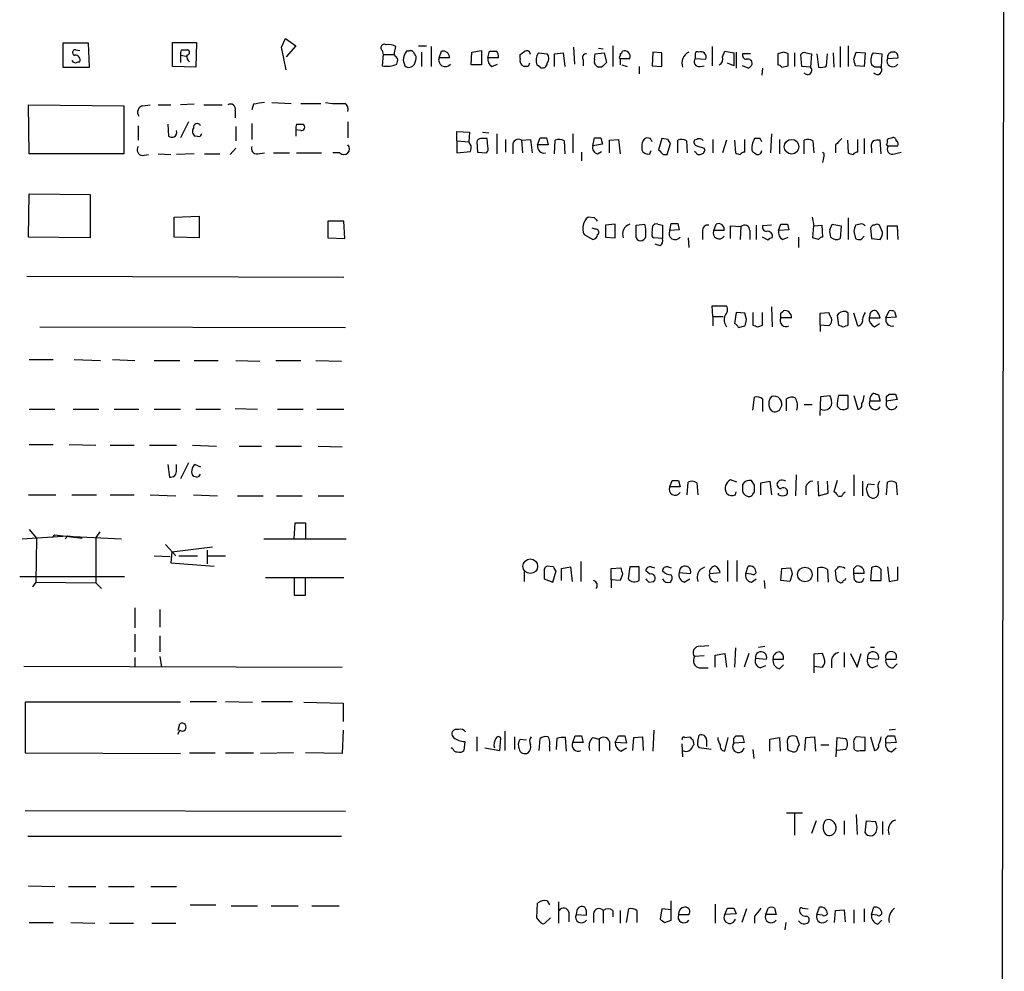
# Model space of a CAD drawing. Extents: x 1 to 1044, y 5 to 871.
# Drawn here: x 940 to 1044, y 658 to 758 of the extents above; entities that cross this region are included whole.
import ezdxf

# ---------------------------------------------------------------- set-up
doc = ezdxf.new("R2010")
doc.units = 0
doc.header["$MEASUREMENT"] = 0
doc.layers.add('MAIN', color=5, linetype='CONTINUOUS')

msp = doc.modelspace()

# ---------------------------------------------------------------- linework, layer by layer
at = {"layer": 'MAIN'}
for p, q in [((1043.8553, 852.932), (1043.5167, 535.94)), ((967.4013, 755.2266), (967.8247, 756.158)), ((967.8247, 756.158), (968.9253, 755.396)), ((946.9967, 755.65), (944.2873, 755.65)), ((944.2873, 755.65), (944.2873, 753.11)), ((947.0813, 753.11), (946.9967, 755.65)), ((955.8867, 753.1946), (955.8867, 755.7346)), ((955.8867, 755.7346), (958.4267, 755.7346)), ((958.4267, 755.7346), (958.342, 753.11)), ((967.9093, 752.856), (967.4013, 755.2266)), ((968.9253, 755.396), (967.9093, 754.2106)), ((979.3393, 754.4646), (979.5087, 755.3113)), ((981.8793, 755.396), (982.726, 755.396)), ((983.234, 755.3113), (983.234, 753.1946)), ((998.3047, 755.2266), (998.3893, 753.4486)), ((1000.9293, 755.142), (1001.4373, 755.0573)), ((1002.4533, 755.396), (1002.4533, 753.1946)), ((1012.952, 755.3113), (1012.952, 753.2793)), ((1026.4987, 755.3113), (1026.4987, 753.11)), ((1027.3453, 755.396), (1027.3453, 753.1946)), ((945.642, 754.9726), (946.0653, 754.888)), ((956.7333, 754.38), (956.7333, 753.618)), ((956.7333, 754.38), (957.326, 754.2953)), ((956.818, 754.9726), (957.4953, 754.9726)), ((978.0693, 754.888), (978.154, 754.4646)), ((978.154, 754.4646), (978.0693, 753.2793)), ((978.154, 754.4646), (979.3393, 754.4646)), ((979.678, 754.0413), (979.3393, 754.4646)), ((980.8633, 754.8033), (980.6093, 754.8033)), ((982.218, 754.7186), (982.218, 753.1946)), ((984.0807, 754.126), (984.3347, 754.8033)), ((985.1813, 754.126), (984.0807, 754.126)), ((987.4673, 753.364), (987.552, 754.7186)), ((987.552, 754.7186), (988.568, 754.888)), ((988.568, 754.888), (988.568, 753.364)), ((989.2453, 754.126), (989.4147, 754.8033)), ((990.346, 754.126), (989.2453, 754.126)), ((992.632, 754.0413), (992.632, 754.4646)), ((994.5793, 754.634), (995.5107, 754.5493)), ((996.2727, 754.5493), (997.204, 754.634)), ((996.2727, 753.1946), (996.2727, 754.5493)), ((997.204, 754.634), (997.3733, 753.1946)), ((1000.506, 753.9566), (1000.5907, 754.5493)), ((1000.5907, 754.5493), (1001.522, 754.634)), ((1001.522, 754.634), (1001.776, 753.618)), ((1003.2153, 754.5493), (1003.2153, 754.2953)), ((1003.2153, 754.0413), (1003.2153, 753.364)), ((1003.2153, 754.0413), (1004.2313, 754.0413)), ((1006.6867, 754.7186), (1006.602, 753.2793)), ((1007.618, 754.634), (1006.6867, 754.7186)), ((1007.618, 753.1946), (1007.618, 754.634)), ((1011.174, 754.5493), (1011.174, 754.0413)), ((1011.174, 754.0413), (1012.2747, 753.9566)), ((1014.0527, 754.2106), (1014.3067, 754.8033)), ((1014.3067, 754.8033), (1015.238, 754.634)), ((1015.238, 754.634), (1015.238, 753.2793)), ((1015.492, 754.7186), (1015.492, 753.0253)), ((1017.016, 754.5493), (1016.1693, 754.5493)), ((1020.4873, 754.7186), (1019.8947, 754.5493)), ((1019.8947, 754.5493), (1019.8947, 753.364)), ((1020.9953, 753.2793), (1020.9953, 754.5493)), ((1021.6727, 754.634), (1021.6727, 753.1946)), ((1022.4347, 753.1946), (1022.35, 754.4646)), ((1022.858, 754.634), (1023.4507, 754.5493)), ((1023.4507, 754.5493), (1023.366, 753.11)), ((1024.0433, 754.5493), (1024.2127, 753.11)), ((1025.0593, 753.2793), (1025.144, 754.5493)), ((1025.7367, 754.634), (1025.8213, 753.11)), ((1027.938, 753.9566), (1028.192, 754.7186)), ((1028.192, 754.7186), (1029.1233, 754.634)), ((1029.1233, 754.634), (1029.0387, 753.1946)), ((1029.97, 754.634), (1030.9013, 754.5493)), ((1030.9013, 754.5493), (1030.8167, 753.11)), ((1031.494, 754.0413), (1032.5947, 754.126)), ((944.2873, 753.11), (947.0813, 753.11)), ((945.896, 753.7026), (946.0653, 753.7026)), ((958.342, 753.11), (955.8867, 753.1946)), ((980.2707, 753.872), (980.44, 753.2793)), ((981.456, 753.4486), (981.6253, 753.872)), ((988.568, 753.364), (987.4673, 753.364)), ((989.6687, 753.1946), (990.2613, 753.4486)), ((993.4787, 753.1946), (993.0553, 753.1946)), ((994.7487, 753.11), (994.41, 753.364)), ((999.3207, 753.872), (999.3207, 753.2793)), ((1001.268, 753.11), (1000.9293, 753.11)), ((1003.3847, 753.364), (1003.9773, 753.1946)), ((1005.2473, 753.1946), (1005.2473, 752.4326)), ((1006.602, 753.2793), (1007.618, 753.1946)), ((1011.682, 753.1946), (1012.1053, 753.2793)), ((1015.238, 753.2793), (1014.5607, 753.5333)), ((1016.762, 753.0253), (1016.1693, 753.2793)), ((1018.286, 753.0253), (1018.2013, 752.2633)), ((1020.318, 753.11), (1020.9953, 753.2793)), ((1023.366, 753.11), (1022.4347, 753.1946)), ((1029.0387, 753.1946), (1028.1073, 753.2793)), ((1030.1393, 753.11), (1029.8007, 753.364)), ((940.7313, 743.966), (940.6467, 749.1306)), ((940.6467, 749.1306), (950.722, 749.046)), ((950.722, 749.046), (950.722, 743.966)), ((952.754, 749.046), (953.516, 749.1306)), ((954.3627, 749.1306), (955.7173, 749.1306)), ((958.1727, 749.2153), (956.7333, 749.1306)), ((959.1887, 749.1306), (961.136, 749.1306)), ((964.438, 749.2153), (964.2687, 748.6226)), ((966.3853, 749.3846), (968.4173, 749.3)), ((969.4333, 749.3), (971.55, 749.3)), ((962.4907, 748.538), (962.4907, 747.776)), ((952.246, 746.9293), (952.246, 745.4053)), ((955.3787, 747.0986), (955.4633, 745.8286)), ((957.58, 747.3526), (956.7333, 745.6593)), ((962.5753, 746.8446), (962.5753, 745.3206)), ((964.2687, 747.1833), (964.2687, 745.49)), ((969.01, 747.0986), (969.6873, 747.0986)), ((974.4287, 747.3526), (974.4287, 745.6593)), ((958.7653, 745.744), (958.2573, 745.8286)), ((968.9253, 746.506), (968.9253, 745.8286)), ((969.4333, 746.4213), (968.9253, 746.506)), ((985.9433, 745.3206), (985.9433, 746.3366)), ((985.9433, 746.3366), (987.298, 746.252)), ((987.298, 746.252), (987.2133, 745.236)), ((988.6527, 746.252), (989.33, 746.1673)), ((990.1767, 746.0826), (990.1767, 743.966)), ((994.4947, 744.8973), (994.7487, 745.6593)), ((995.426, 745.6593), (995.5953, 744.8973)), ((998.22, 746.0826), (998.22, 744.0506)), ((1000.3367, 744.8126), (1000.506, 745.6593)), ((1001.1833, 745.6593), (1001.3527, 744.982)), ((1006.4327, 745.5746), (1006.0093, 745.6593)), ((1019.2173, 746.0826), (1019.1327, 744.0506)), ((985.9433, 745.3206), (985.9433, 744.0506)), ((985.9433, 745.3206), (987.2133, 745.236)), ((987.4673, 744.8126), (987.2133, 745.236)), ((988.06, 745.236), (988.1447, 744.1353)), ((989.2453, 744.728), (989.1607, 745.5746)), ((991.108, 745.49), (991.108, 744.1353)), ((991.87, 744.8126), (991.87, 743.966)), ((992.8013, 745.4053), (993.7327, 745.49)), ((992.8013, 745.4053), (992.886, 744.0506)), ((993.7327, 745.49), (993.902, 744.0506)), ((995.5953, 744.8973), (994.4947, 744.8973)), ((996.2727, 743.966), (996.3573, 745.4053)), ((997.2887, 745.3206), (997.3733, 743.966)), ((1001.3527, 744.982), (1000.3367, 744.8126)), ((1002.1147, 745.4053), (1003.046, 745.49)), ((1002.1147, 744.0506), (1002.1147, 745.4053)), ((1003.046, 745.49), (1003.2153, 743.966)), ((1005.5013, 744.8973), (1005.5013, 744.3893)), ((1007.618, 745.5746), (1007.2793, 744.3893)), ((1008.2953, 745.49), (1007.618, 745.5746)), ((1008.2107, 743.8813), (1008.5493, 745.0666)), ((1009.3113, 744.0506), (1009.3113, 745.4053)), ((1010.2427, 745.3206), (1010.3273, 744.0506)), ((1011.3433, 745.49), (1011.0893, 745.4053)), ((1011.3433, 744.8126), (1012.1053, 744.5586)), ((1013.0367, 745.49), (1013.0367, 744.0506)), ((1014.476, 745.4053), (1014.0527, 744.0506)), ((1015.3227, 745.4053), (1015.4073, 744.0506)), ((1016.4233, 744.1353), (1016.4233, 745.49)), ((1018.032, 745.5746), (1017.4393, 745.5746)), ((1020.064, 745.49), (1020.064, 743.966)), ((1022.6887, 743.966), (1022.6887, 745.4053)), ((1023.62, 745.3206), (1023.7047, 744.0506)), ((1025.9907, 744.8973), (1025.9907, 744.0506)), ((1027.2607, 745.4053), (1027.3453, 744.0506)), ((1028.3613, 744.1353), (1028.3613, 745.49)), ((1029.0387, 745.5746), (1029.0387, 743.966)), ((1030.8167, 743.966), (1030.732, 745.4053)), ((1031.4093, 744.8973), (1031.5787, 744.8126)), ((1031.5787, 744.8126), (1032.5947, 744.8126)), ((950.722, 743.966), (940.7313, 743.966)), ((952.6693, 743.7966), (953.3467, 743.8813)), ((954.3627, 743.966), (955.7173, 743.8813)), ((958.1727, 743.966), (956.31, 743.8813)), ((959.2733, 743.966), (960.882, 743.966)), ((962.5753, 744.5586), (961.9827, 743.8813)), ((964.8613, 743.966), (965.6233, 744.0506)), ((966.5547, 744.0506), (968.248, 744.0506)), ((969.01, 744.0506), (971.6347, 744.0506)), ((973.582, 744.0506), (972.82, 744.0506)), ((985.9433, 744.0506), (987.3827, 744.22)), ((988.1447, 744.1353), (989.076, 744.0506)), ((999.1513, 744.1353), (999.1513, 743.204)), ((1000.8447, 743.966), (1001.268, 744.22)), ((1006.348, 743.966), (1006.5173, 744.3046)), ((1007.7873, 743.8813), (1008.2107, 743.8813)), ((1011.2587, 744.0506), (1011.0893, 744.22)), ((1029.8007, 744.474), (1029.8007, 744.0506)), ((1032.256, 743.966), (1032.9333, 744.1353)), ((1024.7207, 743.5426), (1024.636, 743.0346)), ((940.6467, 735.1606), (940.7313, 739.7326)), ((940.7313, 739.7326), (947.166, 739.648)), ((947.166, 739.648), (947.166, 735.076)), ((956.056, 737.2773), (958.6807, 737.362)), ((958.6807, 737.362), (958.6807, 735.076)), ((956.056, 735.1606), (956.056, 737.2773)), ((974.0053, 736.854), (972.312, 736.854)), ((972.312, 736.854), (972.312, 735.076)), ((974.09, 734.9913), (974.0053, 736.854)), ((1000.506, 737.1926), (999.8287, 737.2773)), ((1002.7073, 736.5153), (1001.6913, 736.4306)), ((1001.6913, 736.4306), (1001.6913, 735.1606)), ((1002.7073, 735.076), (1002.7073, 736.5153)), ((1004.9087, 736.4306), (1005.84, 736.5153)), ((1004.9087, 735.076), (1004.9087, 736.4306)), ((1006.602, 735.584), (1006.6867, 736.346)), ((1007.1947, 736.5153), (1007.7027, 736.4306)), ((1007.7027, 736.4306), (1007.7027, 734.9913)), ((1008.4647, 735.838), (1008.634, 736.6)), ((1009.3113, 736.6), (1009.4807, 735.9226)), ((1013.1213, 735.838), (1013.3753, 736.5153)), ((1014.8993, 734.9913), (1014.8993, 736.346)), ((1014.8993, 736.346), (1016, 736.2613)), ((1017.6087, 736.4306), (1017.6087, 734.9066)), ((1019.2173, 736.4306), (1018.286, 736.346)), ((1019.9793, 735.838), (1020.2333, 736.5153)), ((1020.9107, 736.5153), (1021.08, 735.9226)), ((1023.5353, 737.2773), (1023.7047, 736.346)), ((1023.62, 735.076), (1023.7047, 736.346)), ((1023.7047, 736.346), (1024.5513, 736.4306)), ((1024.5513, 736.4306), (1024.636, 735.1606)), ((1025.398, 735.9226), (1025.652, 736.5153)), ((1025.652, 736.5153), (1026.5833, 736.346)), ((1026.5833, 736.346), (1026.4987, 734.9913)), ((1027.3453, 737.1926), (1027.3453, 734.9066)), ((1028.6153, 736.5153), (1028.1073, 736.4306)), ((1030.986, 735.6686), (1030.6473, 736.4306)), ((1031.494, 734.9066), (1031.494, 736.346)), ((1031.494, 736.346), (1032.51, 736.346)), ((1032.51, 736.346), (1032.5947, 734.9066)), ((999.4053, 735.4146), (1000.3367, 734.9066)), ((1000.5907, 736.0073), (1000.252, 736.092)), ((1009.4807, 735.9226), (1008.4647, 735.838)), ((1011.936, 735.7533), (1011.936, 734.9066)), ((1014.222, 735.838), (1013.1213, 735.838)), ((1016, 736.2613), (1015.9153, 734.9066)), ((1016.9313, 735.838), (1016.9313, 734.9066)), ((1021.08, 735.9226), (1019.9793, 735.838)), ((1027.938, 735.7533), (1028.1073, 734.9913)), ((1028.7, 734.9066), (1029.0387, 735.2453)), ((1029.716, 736.092), (1029.8007, 734.9913)), ((947.166, 735.076), (940.6467, 735.1606)), ((958.6807, 735.076), (956.056, 735.1606)), ((972.312, 735.076), (974.09, 734.9913)), ((1001.6913, 735.1606), (1002.7073, 735.076)), ((1007.7027, 734.9913), (1006.7713, 735.076)), ((1007.4487, 734.2293), (1006.9407, 734.3986)), ((1010.412, 735.076), (1010.4967, 734.06)), ((1018.8787, 734.822), (1018.286, 735.1606)), ((1020.4027, 734.9066), (1020.9953, 735.1606)), ((1022.096, 735.1606), (1022.096, 734.06)), ((1024.2127, 734.9066), (1023.62, 735.076)), ((1029.8007, 734.9913), (1030.732, 734.9066)), ((940.4773, 731.012), (974.0053, 730.9273)), ((1013.0367, 726.7786), (1012.952, 727.8793)), ((1012.952, 727.8793), (1014.476, 727.8793)), ((1015.492, 727.202), (1015.3227, 726.0166)), ((1016.4233, 727.1173), (1015.492, 727.202)), ((1016.5927, 726.44), (1016.4233, 727.1173)), ((1017.27, 727.202), (1017.27, 725.8473)), ((1018.286, 725.8473), (1018.286, 727.202)), ((1019.2173, 727.7946), (1019.302, 725.678)), ((1020.2333, 727.1173), (1020.4873, 727.3713)), ((1024.382, 727.1173), (1025.3133, 727.202)), ((1024.382, 725.8473), (1024.382, 727.1173)), ((1027.3453, 727.1173), (1027.0913, 727.2866)), ((1028.3613, 725.7626), (1027.938, 727.1173)), ((1031.3247, 726.6093), (1031.6633, 727.3713)), ((1032.256, 727.2866), (1032.4253, 726.694)), ((1013.0367, 726.7786), (1013.0367, 725.7626)), ((1013.0367, 726.7786), (1014.1373, 726.7786)), ((1021.334, 726.6093), (1020.2333, 726.6093)), ((1026.16, 726.8633), (1026.3293, 725.8473)), ((1027.3453, 725.8473), (1027.3453, 726.1013)), ((1029.6313, 726.8633), (1029.5467, 726.6093)), ((1029.5467, 726.6093), (1030.732, 726.6093)), ((1030.1393, 725.678), (1030.6473, 726.0166)), ((1032.4253, 726.694), (1031.3247, 726.6093)), ((941.832, 725.678), (974.1747, 725.5933)), ((1015.746, 725.5933), (1016.4233, 725.7626)), ((1017.778, 725.678), (1018.286, 725.8473)), ((1024.382, 725.8473), (1024.382, 725.17)), ((1025.3133, 725.7626), (1024.382, 725.8473)), ((940.7313, 722.2066), (943.2713, 722.2066)), ((945.4727, 722.2066), (948.2667, 722.122)), ((949.5367, 722.2066), (951.9073, 722.122)), ((953.9393, 722.122), (956.6487, 722.122)), ((958.1727, 722.122), (960.7127, 722.122)), ((962.5753, 722.122), (965.1153, 722.0373)), ((966.8087, 722.122), (969.4333, 722.122)), ((971.042, 722.122), (973.7513, 722.0373)), ((1031.4093, 718.312), (1031.6633, 718.566)), ((1032.3407, 718.566), (1032.51, 717.9733)), ((1017.27, 716.8726), (1017.4393, 718.2273)), ((1018.286, 718.058), (1018.286, 716.7033)), ((1020.826, 716.788), (1020.826, 718.058)), ((1024.382, 716.28), (1024.4667, 718.312)), ((1024.4667, 718.312), (1025.398, 718.3966)), ((1027.3453, 718.3966), (1026.3293, 718.3966)), ((1027.3453, 717.1266), (1027.3453, 718.3966)), ((1027.938, 718.3966), (1028.3613, 716.9573)), ((1030.732, 717.804), (1029.6313, 717.804)), ((1030.5627, 718.4813), (1030.732, 717.804)), ((1032.51, 717.9733), (1031.4093, 717.804)), ((940.7313, 716.9573), (943.4407, 716.9573)), ((945.388, 716.9573), (948.0973, 716.9573)), ((949.706, 716.9573), (952.3307, 716.9573)), ((953.9393, 716.9573), (956.7333, 716.9573)), ((958.342, 716.9573), (960.9667, 716.9573)), ((962.4907, 717.042), (964.8613, 716.9573)), ((966.978, 716.9573), (969.6873, 716.9573)), ((971.1267, 716.9573), (974.0053, 716.9573)), ((1022.6887, 717.4653), (1023.5353, 717.4653)), ((1026.16, 717.296), (1026.4987, 716.9573)), ((940.7313, 713.232), (943.2713, 713.232)), ((944.9647, 713.232), (947.7587, 713.1473)), ((949.2827, 713.1473), (951.8227, 713.1473)), ((953.4313, 713.1473), (956.31, 713.1473)), ((958.0033, 713.1473), (960.5433, 713.0626)), ((962.914, 713.0626), (965.2847, 713.0626)), ((966.8087, 713.0626), (969.518, 713.0626)), ((971.296, 713.0626), (973.836, 712.978)), ((957.58, 711.2846), (956.7333, 709.5913)), ((955.3787, 711.1153), (955.548, 709.7606)), ((956.31, 710.5226), (956.31, 711.1153)), ((958.2573, 711.1153), (958.85, 710.8613)), ((958.4267, 709.7606), (958.088, 709.8453)), ((1008.4647, 708.7446), (1008.7187, 709.422)), ((1009.396, 709.422), (1009.5653, 708.7446)), ((1010.3273, 707.898), (1010.412, 709.2526)), ((1015.5767, 709.2526), (1014.8993, 709.5066)), ((1017.4393, 708.914), (1017.1007, 709.422)), ((1018.1167, 709.168), (1019.048, 709.3373)), ((1019.048, 709.3373), (1019.2173, 707.898)), ((1020.064, 709.422), (1019.8947, 709.2526)), ((1021.842, 710.0146), (1021.7573, 707.8133)), ((1024.128, 709.3373), (1024.2127, 707.8133)), ((1025.2287, 708.0673), (1025.144, 709.3373)), ((1026.16, 709.422), (1025.8213, 708.2366)), ((1027.938, 710.0146), (1027.938, 707.8133)), ((1028.8693, 709.3373), (1028.8693, 707.8133)), ((1031.4093, 707.898), (1031.494, 709.2526)), ((1009.5653, 708.7446), (1008.4647, 708.7446)), ((1011.3433, 709.168), (1011.428, 707.898)), ((1015.4073, 707.898), (1015.492, 708.2366)), ((1017.27, 707.9826), (1017.4393, 708.2366)), ((1018.1167, 707.898), (1018.1167, 709.168)), ((1022.858, 708.7446), (1022.858, 707.898)), ((1026.8373, 708.0673), (1027.0067, 708.2366)), ((1029.3773, 708.0673), (1029.2927, 708.5753)), ((1029.462, 709.0833), (1030.1393, 708.9986)), ((1032.4253, 709.168), (1032.51, 707.898)), ((940.6467, 707.898), (943.5253, 707.898)), ((945.2187, 707.898), (947.8433, 707.898)), ((949.2827, 707.898), (951.8227, 707.898)), ((953.516, 707.898), (956.2253, 707.8133)), ((958.088, 707.898), (960.628, 707.8133)), ((962.7447, 707.8133), (965.454, 707.8133)), ((966.8933, 707.8133), (969.6027, 707.8133)), ((971.296, 707.8133), (974.0053, 707.8133)), ((1019.9793, 707.898), (1019.9793, 708.0673)), ((1024.2127, 707.8133), (1025.2287, 708.0673)), ((940.7313, 704.2573), (941.4933, 703.326)), ((948.182, 704.0033), (947.7587, 703.4106)), ((968.756, 703.2413), (968.8407, 704.9346)), ((968.8407, 704.9346), (969.9413, 704.9346)), ((969.9413, 704.9346), (969.9413, 703.2413)), ((939.9693, 703.2413), (944.7953, 703.58)), ((941.4933, 703.326), (941.4087, 698.6693)), ((943.1867, 703.4106), (943.4407, 703.6646)), ((943.4407, 703.6646), (946.3193, 703.326)), ((944.7953, 703.58), (944.5413, 703.2413)), ((944.7953, 703.58), (945.388, 703.4953)), ((945.388, 703.4953), (950.468, 703.2413)), ((947.7587, 703.4106), (947.7587, 698.5846)), ((965.5387, 703.2413), (974.2593, 703.2413)), ((955.1247, 702.6486), (956.2253, 701.4633)), ((955.802, 701.8866), (960.12, 702.3946)), ((959.5273, 702.056), (959.5273, 700.6166)), ((953.9393, 701.4633), (955.6327, 701.3786)), ((955.802, 701.8866), (955.7173, 700.7013)), ((956.564, 701.4633), (958.5113, 701.4633)), ((959.5273, 701.4633), (961.4747, 701.4633)), ((999.0667, 700.8706), (999.0667, 698.754)), ((1014.5607, 700.9553), (1014.5607, 698.754)), ((1015.5767, 700.9553), (1015.5767, 698.754)), ((955.7173, 700.7013), (960.2893, 700.3626)), ((995.172, 699.8546), (995.172, 699.008)), ((996.188, 700.278), (995.5107, 700.3626)), ((996.1033, 698.6693), (996.442, 699.8546)), ((997.0347, 700.1086), (997.966, 700.278)), ((997.0347, 698.8386), (997.0347, 700.1086)), ((997.966, 700.278), (998.1353, 698.754)), ((1002.284, 700.1086), (1003.3, 700.1933)), ((1002.284, 698.9233), (1002.284, 700.1086)), ((1004.2313, 700.278), (1004.062, 699.008)), ((1005.2473, 700.278), (1004.2313, 700.278)), ((1005.2473, 698.8386), (1005.2473, 700.278)), ((1006.348, 699.516), (1005.9247, 699.8546)), ((1006.5173, 700.278), (1006.856, 700.1933)), ((1008.2953, 700.278), (1008.634, 700.1933)), ((1011.682, 700.024), (1012.19, 700.278)), ((1016.508, 699.6006), (1016.762, 700.3626)), ((1020.2333, 698.8386), (1020.318, 700.1086)), ((1020.318, 700.1086), (1021.2493, 700.1933)), ((1024.128, 698.754), (1024.128, 700.1933)), ((1025.144, 700.024), (1025.2287, 698.6693)), ((1026.0753, 699.1773), (1025.9907, 699.9393)), ((1027.938, 700.1086), (1028.192, 700.3626)), ((1029.8007, 700.1933), (1029.716, 698.8386)), ((1031.494, 700.278), (1031.6633, 698.754)), ((1032.5947, 698.9233), (1032.5947, 700.278)), ((939.7153, 699.262), (950.8067, 699.262)), ((965.708, 699.1773), (974.0053, 699.1773)), ((968.756, 699.0926), (968.756, 697.3146)), ((969.9413, 697.3146), (969.9413, 699.0926)), ((993.0553, 699.77), (993.0553, 698.754)), ((995.172, 699.008), (996.1033, 698.6693)), ((1002.284, 698.9233), (1002.284, 698.0766)), ((1003.2153, 698.8386), (1002.284, 698.9233)), ((1003.4693, 699.516), (1003.2153, 698.8386)), ((1009.4807, 699.6853), (1010.666, 699.6006)), ((1009.9887, 698.6693), (1010.5813, 699.008)), ((1012.698, 699.6006), (1013.7987, 699.6853)), ((1017.1007, 699.516), (1016.508, 699.6006)), ((1017.1007, 698.6693), (1017.6087, 699.008)), ((1018.4553, 698.8386), (1018.54, 697.992)), ((1021.1647, 698.754), (1020.2333, 698.8386)), ((1021.4187, 699.516), (1021.1647, 698.754)), ((1028.0227, 698.9233), (1027.938, 699.6006)), ((1029.0387, 699.6006), (1027.938, 699.6006)), ((1029.716, 698.8386), (1030.8167, 698.8386)), ((1031.6633, 698.754), (1032.5947, 698.9233)), ((941.4087, 698.6693), (941.07, 698.1613)), ((941.4087, 698.6693), (947.7587, 698.5846)), ((947.7587, 698.5846), (948.3513, 697.992)), ((1006.2633, 698.6693), (1006.7713, 698.754)), ((968.756, 697.3146), (969.9413, 697.3146)), ((951.9073, 695.96), (951.9073, 693.8433)), ((954.532, 695.7906), (954.532, 693.928)), ((951.9073, 693.166), (951.9073, 691.3033)), ((954.532, 692.9966), (954.532, 691.3033)), ((1011.682, 691.896), (1012.6133, 691.9806)), ((1015.4073, 691.7266), (1015.3227, 689.6946)), ((1017.8627, 691.8113), (1018.54, 691.896)), ((1029.716, 691.8113), (1030.1393, 691.8113)), ((951.9073, 690.7106), (951.9073, 689.6946)), ((954.532, 690.7953), (954.7013, 689.6946)), ((1012.1053, 690.88), (1011.0893, 690.7953)), ((1013.2907, 690.9646), (1014.3067, 691.134)), ((1013.2907, 689.6946), (1013.2907, 690.9646)), ((1014.3067, 691.134), (1014.476, 689.6946)), ((1016.8467, 691.134), (1016.3387, 689.6946)), ((1017.524, 690.626), (1018.7093, 690.5413)), ((1019.3867, 690.5413), (1020.4873, 690.5413)), ((1024.636, 691.134), (1023.7047, 691.0493)), ((1023.7047, 691.0493), (1023.7047, 689.7793)), ((1024.8053, 690.626), (1024.636, 691.134)), ((1025.5673, 690.4566), (1025.5673, 689.61)), ((1026.922, 691.2186), (1026.922, 689.6946)), ((1027.5993, 691.134), (1028.2767, 689.6946)), ((1028.2767, 689.6946), (1028.7, 691.134)), ((1029.3773, 690.626), (1030.5627, 690.5413)), ((1031.3247, 690.5413), (1032.4253, 690.5413)), ((940.1387, 689.7793), (973.836, 689.6946)), ((1011.5973, 689.61), (1012.5287, 689.61)), ((1018.032, 689.61), (1018.6247, 689.864)), ((1020.064, 689.5253), (1020.4873, 689.9486)), ((1023.7047, 689.7793), (1023.7047, 689.102)), ((1023.7047, 689.7793), (1024.636, 689.6946)), ((1029.8853, 689.61), (1030.478, 689.864)), ((1032.0867, 689.61), (1032.51, 690.0333)), ((956.7333, 685.9693), (940.308, 685.9693)), ((940.308, 685.9693), (940.308, 680.6353)), ((957.7493, 686.054), (960.5433, 686.054)), ((961.4747, 686.054), (964.3533, 685.9693)), ((965.2847, 686.054), (968.5867, 686.054)), ((969.772, 685.9693), (973.9207, 685.8846)), ((973.9207, 685.8846), (973.9207, 683.9373)), ((956.4793, 683.006), (956.6487, 683.6833)), ((956.6487, 683.006), (956.3947, 682.5826)), ((973.9207, 683.006), (973.836, 680.5506)), ((986.1127, 683.0906), (985.774, 683.0906)), ((988.06, 682.3286), (988.06, 680.8046)), ((990.5153, 680.8893), (990.6, 682.1593)), ((991.0233, 682.9213), (991.0233, 680.8893)), ((992.0393, 682.3286), (992.0393, 680.974)), ((994.664, 680.8893), (994.7487, 682.1593)), ((996.5267, 682.1593), (996.442, 680.974)), ((997.5427, 680.8046), (997.458, 682.244)), ((998.22, 681.736), (998.474, 682.4133)), ((999.1513, 682.4133), (999.3207, 681.736)), ((1000.3367, 682.244), (1001.014, 682.0746)), ((1002.7073, 681.736), (1003.046, 682.4133)), ((1003.7233, 682.4133), (1003.8927, 681.6513)), ((1004.57, 680.8893), (1004.6547, 682.244)), ((1004.6547, 682.244), (1005.586, 682.3286)), ((1005.586, 682.3286), (1005.6707, 680.8893)), ((1006.7713, 683.006), (1006.6867, 680.8046)), ((1010.0733, 682.244), (1010.5813, 682.3286)), ((1011.428, 681.8206), (1011.5973, 682.498)), ((1014.3067, 680.8046), (1014.6453, 682.244)), ((1015.238, 682.1593), (1015.492, 682.4133)), ((1016.1693, 682.4133), (1016.3387, 681.736)), ((1019.048, 682.0746), (1020.064, 682.244)), ((1020.064, 682.244), (1020.1487, 680.8046)), ((1022.1807, 681.482), (1021.9267, 682.3286)), ((1022.7733, 680.8893), (1022.858, 682.244)), ((1022.858, 682.244), (1023.7893, 682.3286)), ((1023.7893, 682.3286), (1023.874, 680.8046)), ((1026.0753, 680.212), (1026.16, 682.244)), ((1026.16, 682.244), (1027.0913, 682.1593)), ((1029.1233, 682.244), (1028.192, 682.3286)), ((1029.1233, 680.8893), (1029.1233, 682.244)), ((1029.716, 682.3286), (1030.1393, 680.8893)), ((1031.3247, 682.1593), (1031.5787, 682.4133)), ((1032.3407, 683.0906), (1031.6633, 683.006)), ((1032.256, 682.4133), (1032.4253, 681.736)), ((985.52, 681.0586), (985.3507, 681.1433)), ((986.79, 681.8206), (986.7053, 680.8893)), ((988.9067, 681.1433), (990.5153, 680.8893)), ((992.5473, 681.0586), (992.4627, 681.5666)), ((992.632, 682.0746), (993.3093, 681.99)), ((995.7647, 681.3126), (995.7647, 680.8046)), ((999.3207, 681.736), (998.22, 681.736)), ((1001.014, 682.0746), (1001.014, 680.8046)), ((1002.1147, 681.8206), (1002.1147, 680.8893)), ((1003.8927, 681.6513), (1002.7073, 681.736)), ((1003.3, 680.8046), (1003.8927, 681.1433)), ((1009.7347, 681.5666), (1009.8193, 680.212)), ((1010.92, 681.99), (1011.0047, 681.482)), ((1012.8673, 680.974), (1011.5973, 681.1433)), ((1012.3593, 681.99), (1012.3593, 681.3126)), ((1016.3387, 681.736), (1015.238, 681.6513)), ((1019.048, 680.8046), (1019.048, 682.0746)), ((1020.9107, 681.482), (1020.9107, 681.0586)), ((1024.4667, 681.482), (1025.3133, 681.482)), ((1027.938, 681.5666), (1027.938, 681.0586)), ((1032.4253, 681.736), (1031.3247, 681.6513)), ((1031.9173, 680.72), (1032.4253, 681.1433)), ((940.308, 680.6353), (956.7333, 680.5506)), ((957.6647, 680.6353), (960.374, 680.6353)), ((961.4747, 680.6353), (964.438, 680.6353)), ((968.6713, 680.6353), (965.2, 680.5506)), ((973.836, 680.5506), (969.9413, 680.6353)), ((1017.27, 680.974), (1017.3547, 680.0426)), ((1027.0913, 680.974), (1026.16, 680.8893)), ((1028.6153, 680.8893), (1029.1233, 680.8893)), ((940.308, 674.5393), (974.1747, 674.4546)), ((1020.826, 674.2853), (1022.5193, 674.2853)), ((1021.6727, 674.2006), (1021.6727, 671.9146)), ((1028.192, 674.116), (1028.2767, 671.9993)), ((1023.9587, 673.4386), (1023.4507, 672.084)), ((1026.922, 673.4386), (1026.922, 671.9993)), ((1029.1233, 672.1686), (1029.2927, 673.4386)), ((1029.2927, 673.4386), (1030.224, 673.354)), ((1030.986, 673.354), (1030.986, 671.9993)), ((940.562, 671.83), (973.7513, 671.83)), ((940.6467, 666.5806), (943.4407, 666.496)), ((944.88, 666.496), (947.7587, 666.496)), ((949.1133, 666.496), (951.8227, 666.496)), ((953.6007, 666.496), (956.31, 666.496)), ((957.7493, 664.5486), (960.4587, 664.5486)), ((962.0673, 664.464), (964.8613, 664.464)), ((966.3007, 664.464), (969.1793, 664.464)), ((970.6187, 664.464), (973.4973, 664.464)), ((994.41, 663.194), (994.4947, 664.718)), ((995.5107, 664.972), (995.7647, 664.5486)), ((996.696, 664.8873), (996.696, 662.6013)), ((1008.634, 662.94), (1008.634, 664.972)), ((1013.2907, 664.6333), (1013.2907, 662.6013)), ((997.7967, 663.7866), (997.7967, 662.7706)), ((998.6433, 663.956), (998.5587, 663.5326)), ((998.5587, 663.5326), (999.6593, 663.448)), ((1000.4213, 663.6173), (1000.4213, 662.686)), ((1001.4373, 663.956), (1001.4373, 662.6013)), ((1002.4533, 663.956), (1002.4533, 663.2786)), ((1003.2153, 663.956), (1003.2153, 662.6013)), ((1003.8927, 662.686), (1004.1467, 664.1253)), ((1004.9933, 663.956), (1004.9933, 662.686)), ((1007.618, 664.1253), (1007.4487, 663.0246)), ((1008.634, 664.0406), (1007.618, 664.1253)), ((1009.396, 663.5326), (1010.4967, 663.5326)), ((1014.3067, 663.5326), (1014.5607, 664.21)), ((1015.492, 663.6173), (1014.3067, 663.5326)), ((1015.238, 664.21), (1015.492, 663.6173)), ((1016.5927, 664.1253), (1016.0847, 662.686)), ((1018.6247, 663.5326), (1018.8787, 664.21)), ((1019.7253, 663.5326), (1018.6247, 663.5326)), ((1019.556, 664.21), (1019.7253, 663.5326)), ((1022.5193, 664.21), (1023.112, 664.1253)), ((1024.0433, 663.5326), (1024.2973, 664.2946)), ((1024.636, 663.448), (1024.0433, 663.5326)), ((1025.906, 662.686), (1025.9907, 663.956)), ((1025.9907, 663.956), (1026.922, 664.0406)), ((1026.922, 664.0406), (1027.0067, 662.7706)), ((1027.938, 664.0406), (1027.938, 662.6013)), ((1029.0387, 664.1253), (1029.0387, 662.7706)), ((1029.8007, 663.5326), (1030.0547, 664.2946)), ((1030.3933, 663.448), (1029.8007, 663.5326)), ((940.7313, 662.686), (943.2713, 662.686)), ((945.134, 662.686), (947.674, 662.6013)), ((949.198, 662.6013), (951.738, 662.6013)), ((953.6853, 662.6013), (956.2253, 662.6013)), ((994.7487, 662.7706), (994.41, 663.194)), ((995.8493, 663.194), (995.2567, 662.6013)), ((1007.9567, 662.686), (1008.634, 662.94)), ((1017.4393, 663.3633), (1017.4393, 662.6013)), ((1020.7413, 662.686), (1020.6567, 661.924)), ((1030.478, 662.5166), (1030.9013, 662.94))]:
    msp.add_line(p, q, dxfattribs=at)
for centre, radius in [((1021.3511, 744.7111), 0.7767), ((993.7225, 700.3581), 0.7765), ((1022.7627, 699.4824), 0.7747)]:
    msp.add_circle(centre, radius, dxfattribs=at)
for centre, radius, start, end in [((978.281, 755.1843), 0.3642, 54.455006, 234.455006), ((978.7891, 754.1262), 1.3865, 58.733619, 102.344134), ((945.5996, 754.6763), 0.2993, 81.856362, 261.875312), ((945.6056, 753.8871), 0.4953, 338.132005, 95.59663), ((957.6651, 754.5492), 0.947, 153.443066, 190.291859), ((957.9894, 754.2107), 0.603, 163.693043, 237.419493), ((957.3543, 754.6904), 0.3155, 280.298349, 63.451194), ((978.7477, 753.8718), 0.9456, 333.413271, 10.325982), ((982.1126, 753.7295), 1.8474, 144.461962, 175.576081), ((981.075, 754.4787), 0.3875, 10.497939, 123.11188), ((981.0328, 754.0837), 0.6292, 340.338213, 47.731211), ((984.7157, 753.8614), 0.6879, 157.378854, 323.125105), ((984.4919, 754.1321), 0.6894, 359.493045, 103.181507), ((990.078, 753.9426), 0.8527, 167.579062, 241.312851), ((989.7534, 924.1531), 169.3501, 269.885409, 270.114558), ((989.7447, 754.2868), 0.6224, 345.028262, 56.082701), ((993.3094, 753.8508), 0.7037, 164.292832, 248.832127), ((908.2187, 881.6224), 152.6261, 303.578069, 303.807272), ((993.3517, 754.4858), 0.3816, 356.815173, 123.694232), ((995.7952, 753.8256), 1.4601, 146.381763, 198.429985), ((994.8332, 754.0413), 0.8468, 323.136869, 36.863131), ((999.6593, 754.126), 0.4233, 90, 216.875312), ((1003.2577, 754.1683), 0.1339, 108.462013, 251.537987), ((1003.173, 754.8456), 0.2993, 278.124688, 351.875312), ((1003.6951, 754.2671), 0.5818, 337.16348, 112.83652), ((1011.1154, 753.5111), 1.3568, 117.129737, 197.195564), ((1011.5692, 753.7026), 0.5205, 139.402287, 282.519254), ((1011.3857, 754.5493), 0.2116, 53.124688, 180), ((1011.7385, 754.1824), 0.5818, 337.16348, 112.83652), ((1013.3541, 753.999), 0.7299, 299.543335, 16.851114), ((1016.6115, 754.4176), 0.4614, 163.41494, 267.66472), ((1016.7235, 753.5095), 0.4658, 352.487454, 106.306943), ((978.4188, 627.6415), 133.8594, 71.45383, 71.683027), ((1022.6887, 754.2953), 0.3787, 63.441716, 153.441716), ((1031.1859, 753.8256), 1.4601, 146.381763, 198.429985), ((1032.0674, 753.7877), 0.627, 156.141432, 327.255439), ((1032.0734, 754.1392), 0.5876, 80.409439, 189.590561), ((1032.1525, 754.2576), 0.4614, 343.426842, 87.66472), ((945.6138, 754.0131), 0.4195, 199.652905, 312.26634), ((978.6034, 755.4154), 2.2019, 255.961863, 296.716335), ((980.8845, 753.7451), 0.6439, 226.340412, 332.579258), ((1078.2483, 711.034), 94.6752, 153.327151, 153.556306), ((995.0027, 753.5502), 0.5083, 240.014605, 358.094603), ((1001.1833, 753.7661), 0.7036, 164.290627, 248.83678), ((1128.4969, 626.3891), 179.57, 134.885386, 135.114614), ((1016.4659, 753.7447), 0.778, 292.371723, 337.628278), ((1019.852, 752.8131), 0.5526, 32.502209, 85.567893), ((1023.0435, 752.7952), 0.4507, 218.070113, 44.307773), ((1024.4245, 754.2525), 1.162, 259.497569, 303.115652), ((858.7153, 711.2974), 174.5168, 13.919637, 14.148844), ((1030.4356, 752.8136), 0.469, 217.879271, 37.871769), ((1030.478, 583.7601), 169.3502, 89.885409, 90.114591), ((952.8725, 748.3687), 0.6876, 99.923988, 218.00653), ((962.0251, 748.7255), 0.502, 338.065049, 126.191859), ((1007.3586, 452.9542), 299.354, 98.014163, 98.24333), ((973.4122, 757.4645), 8.1926, 260.485595, 274.745695), ((973.7299, 748.6648), 0.7302, 343.160946, 60.45075), ((958.482, 746.7632), 0.4037, 24.29245, 192.576531), ((969.8571, 746.6752), 0.947, 153.443066, 190.291859), ((969.4926, 746.7853), 0.3689, 260.747112, 58.141153), ((955.8865, 746.6752), 0.9465, 243.440363, 280.316217), ((955.7089, 746.2605), 0.6223, 303.902018, 14.976496), ((958.5767, 746.3327), 0.5968, 144.96787, 237.641471), ((1043.4999, 703.5633), 94.6529, 153.306795, 153.535978), ((995.0874, 915.0091), 169.3501, 269.885409, 270.114558), ((1000.8447, 914.9591), 169.3001, 269.885375, 270.114592), ((1006.3398, 744.8886), 0.8386, 113.211151, 179.405539), ((1074.0705, 618.5823), 133.8593, 108.316987, 108.546184), ((1032.1059, 745.3553), 0.3213, 353.799635, 108.869213), ((952.7371, 744.3893), 0.5966, 145.406893, 263.4742), ((964.7554, 744.4951), 0.5396, 154.427539, 281.318262), ((974.0053, 744.474), 0.5987, 225.006767, 44.993233), ((986.5365, 744.6431), 0.9461, 333.434949, 10.320555), ((988.4894, 745.133), 0.4416, 90.7914, 166.511332), ((988.822, 576.2247), 169.3502, 89.885409, 90.114591), ((988.6526, 744.5163), 0.6294, 312.276138, 19.655661), ((992.4627, 744.9093), 0.6006, 55.680159, 189.26626), ((995.1838, 744.7397), 0.7069, 167.117774, 282.874324), ((996.7533, 744.5962), 0.9008, 53.5321, 116.078638), ((1000.9346, 744.5956), 0.6361, 160.052295, 261.87372), ((921.8774, 703.0853), 94.6305, 26.45046, 26.67967), ((1008.8461, 745.5326), 0.5525, 184.422569, 237.506537), ((1009.7073, 744.5962), 0.9008, 53.5321, 116.078638), ((1011.4139, 745.1936), 0.3875, 146.88812, 259.502061), ((1011.5973, 745.0666), 0.4937, 30.959776, 120.959776), ((1018.9963, 744.5815), 1.8468, 147.469082, 191.288636), ((933.4567, 703.0753), 94.6529, 26.450487, 26.679643), ((1023.0846, 744.5964), 0.9006, 53.524537, 116.078517), ((1195.6792, 575.8861), 239.4973, 134.885425, 135.114575), ((1030.7317, 744.728), 0.9651, 142.117206, 195.260326), ((1030.5626, 743.4592), 1.9535, 85.025178, 107.659526), ((1030.5637, 745.3205), 0.9456, 333.413271, 10.325982), ((1032.0231, 744.4739), 0.5588, 142.687118, 294.634052), ((1032.256, 744.9819), 0.3787, 333.441716, 63.441716), ((1006.1575, 744.6434), 0.7037, 201.167873, 285.707168), ((1134.5082, 871.1102), 179.57, 224.885386, 225.114614), ((1011.5934, 744.2776), 0.4045, 214.145878, 309.613322), ((1011.7808, 744.3469), 0.3874, 280.48609, 33.119959), ((1057.9888, 870.9733), 133.8752, 251.45383, 251.682999), ((1016.3809, 743.585), 0.5519, 85.594129, 147.528011), ((1102.1065, 871.039), 152.6259, 236.192738, 236.421942), ((1017.766, 744.3105), 0.4353, 260.386211, 359.223468), ((1024.4088, 743.8004), 0.4047, 320.42467, 55.846581), ((1069.9268, 870.9733), 133.8752, 251.45383, 251.682999), ((1028.3189, 743.585), 0.5519, 85.594129, 147.528011), ((1000.8566, 736.0642), 1.59, 130.275716, 204.113228), ((916.0379, 652.3608), 119.7134, 44.893869, 45.123086), ((1004.5652, 735.4792), 1.0886, 107.862376, 201.73886), ((1002.5806, 735.7109), 3.3572, 354.936598, 13.863222), ((1007.0254, 736.1765), 0.3787, 63.44848, 153.414653), ((1008.9727, 905.8998), 169.3001, 269.885375, 270.114592), ((1012.5286, 735.838), 0.5986, 81.865837, 188.134163), ((1013.6498, 735.9906), 0.5922, 345.067336, 117.616589), ((1016.3909, 735.8853), 0.5424, 354.997777, 136.113052), ((1018.7281, 736.2142), 0.4613, 163.399492, 267.664214), ((1020.572, 905.8651), 169.3501, 269.885409, 270.114592), ((1197.3769, 693.7596), 174.5652, 165.851163, 166.080306), ((1028.7846, 736.1765), 0.3787, 26.585347, 116.55152), ((1030.1454, 735.989), 0.4416, 90.7914, 166.511332), ((1030.3933, 736.0921), 0.4232, 53.116564, 126.883436), ((1000.2517, 735.4996), 0.5991, 278.157154, 351.842846), ((1000.6368, 735.6763), 0.3342, 308.46437, 97.928861), ((1005.3953, 735.3097), 0.5397, 205.653637, 11.207912), ((1006.9408, 735.4147), 0.3787, 153.44848, 243.414653), ((1009.0411, 735.5416), 0.6481, 152.786584, 323.989528), ((1013.6946, 735.5843), 0.6269, 156.129377, 327.268068), ((1018.8312, 735.262), 0.5062, 338.442401, 103.93467), ((1020.812, 735.6546), 0.8527, 167.579062, 241.312851), ((1026.9629, 735.7108), 1.5791, 172.29219, 200.390429), ((1029.4614, 735.7535), 1.527, 326.315136, 356.812677), ((1007.0676, 734.7797), 0.6694, 304.698943, 18.426829), ((1019.3447, 734.5251), 0.5526, 94.432107, 147.497791), ((1024.6783, 734.6104), 0.5518, 94.396316, 147.536771), ((1026.1035, 735.7531), 0.8582, 223.663829, 297.41899), ((1028.5308, 735.8388), 0.9474, 243.448472, 280.287538), ((1013.7661, 727.4755), 0.8167, 311.445945, 29.63176), ((893.2333, 726.8633), 127.0003, 359.885409, 0.114591), ((1020.6477, 726.6981), 0.692, 352.627489, 103.401702), ((1026.2702, 727.2613), 0.9587, 183.546139, 222.848561), ((1026.9219, 726.4232), 0.8799, 78.899511, 149.987772), ((773.3453, 726.6093), 254.0005, 359.885409, 0.114591), ((1030.3939, 726.3551), 1.527, 146.315136, 176.812677), ((1030.1242, 726.9116), 0.4953, 68.132005, 185.59663), ((1029.1044, 726.2037), 1.6774, 13.993164, 44.113543), ((1031.8328, 726.441), 0.9456, 63.413271, 100.325982), ((1015.4279, 726.4187), 1.2061, 158.369722, 217.887483), ((1015.0266, 725.2972), 0.778, 22.371722, 67.628278), ((847.158, 768.4513), 174.5654, 345.845185, 346.074368), ((1020.7733, 726.3026), 0.621, 150.405029, 299.594971), ((1024.7901, 726.381), 0.81, 310.233036, 16.369981), ((1028.3074, 726.3322), 0.5721, 275.405678, 10.860186), ((1030.4983, 726.5606), 0.9528, 177.070332, 247.86583), ((1032.0138, 726.4517), 0.7069, 167.117774, 282.874324), ((1059.8465, 852.755), 133.8593, 251.453817, 251.683013), ((1068.9058, 852.755), 133.8593, 251.453817, 251.683013), ((984.7638, 852.7701), 133.8752, 288.316987, 288.546157), ((1030.3509, 717.9733), 0.7392, 113.620945, 193.239189), ((1072.6362, 845.5733), 133.8752, 251.45383, 251.682999), ((1032.002, 887.9159), 169.3502, 269.885409, 270.114592), ((1017.6934, 717.2962), 0.9651, 52.120851, 105.264491), ((1020.1029, 717.55), 1.1683, 139.290191, 220.709809), ((1019.4713, 717.5016), 0.8493, 333.797003, 107.40232), ((1021.3613, 717.3334), 0.9009, 63.924158, 126.455225), ((1020.2546, 717.2959), 1.7248, 345.793764, 29.399192), ((1024.2129, 717.677), 1.3865, 347.655866, 31.266381), ((1030.3237, 717.2188), 4.1644, 163.571172, 178.937789), ((1028.3425, 717.4183), 0.4614, 272.33528, 16.58506), ((1026.4763, 718.704), 2.5808, 333.43892, 353.159166), ((1030.2046, 717.5503), 0.6269, 156.129377, 327.268068), ((1031.9493, 717.5275), 0.6067, 152.885872, 337.565407), ((904.4093, 718.058), 127.0003, 359.885409, 0.114591), ((1019.5862, 717.3746), 0.693, 237.835104, 339.030753), ((1024.8225, 717.6747), 0.8008, 243.620537, 338.452369), ((1026.7527, 717.8883), 0.965, 254.739674, 307.882794), ((955.6326, 710.438), 0.6827, 262.88123, 7.11877), ((958.8008, 710.3966), 0.9011, 127.097538, 217.719397), ((958.3262, 710.32), 0.5684, 280.184924, 337.152166), ((1009.0574, 878.7719), 169.3502, 269.885409, 270.114558), ((1010.808, 708.4434), 0.9009, 53.544775, 116.075842), ((1015.3678, 708.5869), 1.0322, 116.994532, 210.226868), ((1016.9315, 708.5581), 0.8803, 78.91855, 149.974995), ((1020.2333, 708.9986), 0.4233, 143.124688, 270), ((1020.2991, 708.5513), 0.9019, 60.638094, 105.11025), ((1023.5848, 708.5964), 0.7417, 87.279935, 168.474956), ((1031.2701, 708.8475), 0.7923, 141.81678, 206.772023), ((1031.89, 708.4434), 0.9009, 53.544775, 116.075842), ((1009.038, 708.491), 0.6269, 156.137735, 327.263126), ((1185.5192, 708.6599), 169.3502, 179.885409, 180.114558), ((1016.7481, 708.3733), 0.5811, 185.133731, 254.490666), ((848.0893, 708.5753), 169.3503, 359.885409, 0.114591), ((1020.4873, 708.1996), 0.4535, 318.316101, 124.061498), ((1025.5249, 707.5167), 0.7785, 22.394546, 67.621866), ((902.3699, 751.1568), 133.8752, 341.453843, 341.683013), ((1029.7852, 708.2625), 0.8103, 310.244663, 16.350433), ((1015.0686, 708.6807), 0.8529, 225.988088, 293.39972), ((1016.8588, 708.1882), 0.4597, 234.633276, 333.434949), ((1020.4027, 708.6955), 0.9029, 242.035761, 297.958634), ((1026.4564, 708.1378), 0.3874, 236.880041, 349.51391), ((1029.9841, 708.1661), 0.6148, 189.247824, 301.870042), ((995.6206, 699.9224), 0.4537, 104.017867, 188.59446), ((996.7381, 700.3201), 0.5517, 184.376403, 237.539959), ((1172.6801, 742.1723), 174.5046, 193.919653, 194.148876), ((1006.3798, 699.8441), 0.4552, 72.416941, 178.678315), ((1008.1578, 699.8441), 0.4552, 72.416941, 178.678315), ((1008.6822, 700.7736), 1.3432, 223.174758, 267.943477), ((1010.082, 699.7643), 0.6065, 344.341379, 187.484766), ((1012.8252, 699.135), 1.4482, 142.129874, 195.253037), ((1013.2893, 699.7522), 0.6104, 89.868588, 194.379996), ((1012.9882, 699.6065), 0.8143, 5.553068, 68.194671), ((1016.9192, 699.6912), 0.6896, 359.509736, 103.177718), ((1190.6353, 742.1987), 174.5167, 193.9276, 194.156815), ((1024.4244, 698.8389), 1.3865, 58.733619, 102.344134), ((941.4725, 784.7711), 119.7487, 314.893901, 315.12305), ((1026.4985, 699.5154), 0.7811, 49.413026, 102.509714), ((900.938, 699.8546), 127.0003, 359.885409, 0.114591), ((1028.3524, 699.6894), 0.692, 352.627489, 103.401702), ((1030.221, 699.5826), 0.7414, 36.537595, 124.536784), ((734.4667, 699.4313), 296.3506, 359.885409, 0.114591), ((1000.2822, 698.3355), 0.522, 318.852277, 74.544635), ((1004.7645, 699.6922), 0.9806, 224.243923, 299.492696), ((1090.7564, 783.4761), 119.7133, 224.876948, 225.106165), ((1006.4995, 699.1016), 0.4412, 308.023034, 110.081846), ((1008.3112, 699.3017), 0.6757, 205.764851, 290.631467), ((1008.1019, 699.1047), 0.6243, 315.77878, 31.541369), ((1010.2567, 699.4383), 0.8144, 162.343781, 250.786322), ((1013.2906, 699.3466), 0.6447, 156.799076, 293.209092), ((1017.2209, 699.4001), 0.7406, 164.291595, 260.659773), ((1017.2701, 699.8546), 0.3786, 243.421413, 333.434949), ((1026.5241, 699.1096), 0.4539, 171.421795, 255.960695), ((1026.5834, 698.8597), 0.2548, 228.340322, 355.249431), ((1026.795, 699.1349), 0.2993, 278.124688, 351.875312), ((1028.4968, 699.2111), 0.5547, 211.259632, 347.665012), ((1011.6216, 691.2186), 0.6801, 84.904728, 218.492712), ((1011.7383, 690.372), 0.7748, 146.886234, 259.516601), ((1018.3, 690.379), 0.8144, 162.343781, 250.786322), ((1018.1253, 690.705), 0.6065, 344.341379, 187.484766), ((1020.2841, 690.4057), 0.9076, 171.407427, 255.963757), ((1020.1062, 690.5837), 0.7208, 93.356192, 183.372529), ((1019.8765, 690.7006), 0.6312, 345.382563, 72.719079), ((1024.0223, 690.2872), 0.8531, 316.002087, 23.397882), ((1026.4563, 690.3296), 0.898, 98.130102, 171.869898), ((1030.1535, 690.3791), 0.8145, 162.354751, 250.775352), ((1029.9787, 690.705), 0.6065, 344.341379, 187.483535), ((1031.875, 690.7582), 0.5915, 338.488188, 201.511812), ((1032.0595, 690.3651), 0.7556, 166.515474, 272.063001), ((956.9027, 683.3446), 0.4234, 233.124688, 126.867191), ((985.9009, 682.625), 0.4826, 105.245747, 232.137512), ((986.8323, 683.8098), 1.9897, 231.903264, 268.781799), ((986.3243, 682.4555), 0.6695, 34.698943, 108.426829), ((991.0231, 681.482), 1.1514, 143.967139, 197.108217), ((990.346, 682.0747), 0.2677, 18.421413, 161.578587), ((994.44, 681.8388), 0.7922, 141.812309, 206.768823), ((995.3835, 681.1861), 1.1619, 79.497569, 123.115652), ((994.4095, 681.6088), 1.3872, 347.671, 31.258436), ((997.2043, 679.8707), 2.3868, 83.898391, 106.492768), ((998.8127, 851.7132), 169.3002, 269.885375, 270.114592), ((1001.1836, 681.3126), 1.2589, 132.279506, 199.648313), ((1001.4881, 681.6174), 0.6586, 17.967351, 136.039614), ((1003.3847, 851.7132), 169.3002, 269.885375, 270.114592), ((1009.9463, 682.117), 0.1796, 45, 225), ((1095.3881, 766.8217), 119.7133, 224.893835, 225.123052), ((1011.809, 681.9901), 0.5503, 359.989588, 112.627074), ((1015.0668, 682.328), 1.5244, 183.158773, 213.708832), ((888.238, 681.9053), 127.0003, 359.885409, 0.114591), ((1015.8307, 851.7132), 169.3002, 269.885375, 270.114592), ((1021.8417, 681.736), 0.9651, 142.117206, 195.260326), ((1021.5033, 681.3129), 1.1004, 67.370923, 112.624271), ((1026.1601, 681.5667), 1.1038, 327.523632, 32.471989), ((1028.5729, 681.7783), 0.6693, 124.689739, 198.440363), ((1028.2543, 682.636), 2.5808, 333.43892, 353.159166), ((904.3247, 681.9053), 127.0003, 359.885409, 0.114591), ((1031.9174, 851.7632), 169.3502, 269.885409, 270.114558), ((865.5399, 724.1481), 133.8752, 341.453843, 341.683013), ((992.9551, 681.2538), 0.8104, 310.250059, 16.355227), ((998.7599, 681.4292), 0.621, 150.39245, 299.60755), ((1003.6592, 681.6875), 0.9531, 177.08326, 247.861488), ((1137.8237, 596.5608), 152.6259, 146.192738, 146.421942), ((1012.0205, 681.6089), 0.6292, 160.338213, 227.731211), ((1014.3606, 681.3742), 0.5721, 169.139814, 264.594323), ((1015.7347, 681.2811), 0.6195, 143.302133, 347.148182), ((1022.8828, 680.8303), 0.9579, 137.132054, 176.468811), ((1030.1205, 681.3503), 0.4614, 272.33528, 16.58506), ((1032.0375, 681.4507), 0.7405, 164.282051, 260.658517), ((985.9602, 681.1686), 0.4537, 194.030118, 278.59446), ((986.2397, 681.3125), 0.6292, 250.338213, 317.731211), ((993.1541, 681.1574), 0.6148, 189.247824, 301.870042), ((1010.1953, 681.4048), 0.6381, 233.893402, 317.534233), ((1021.3767, 681.3555), 0.5525, 212.502209, 265.567893), ((1021.588, 681.1433), 0.4234, 233.132809, 323.132809), ((1028.3613, 681.3127), 0.4937, 210.975698, 300.959776), ((1025.8599, 672.7613), 1.168, 139.277393, 220.722607), ((1025.2287, 672.7129), 0.8493, 333.803056, 107.40232), ((1029.165, 672.7189), 1.2348, 337.848773, 30.95182), ((1032.6947, 672.4534), 1.1269, 108.307936, 203.762711), ((1025.3436, 672.5859), 0.693, 237.835104, 339.038473), ((1029.6932, 672.5302), 0.6749, 212.395016, 335.778061), ((995.2482, 663.8629), 1.1397, 76.684351, 131.38597), ((997.2548, 663.668), 0.5547, 12.345078, 148.72271), ((999.132, 663.279), 0.6269, 156.137735, 327.263126), ((999.1936, 663.8078), 0.5699, 58.66384, 164.927405), ((998.5168, 663.6598), 1.162, 349.497569, 33.115652), ((1000.9898, 663.6051), 0.5687, 38.101204, 178.770622), ((1001.9453, 663.2785), 0.8468, 53.136869, 126.863131), ((1004.4007, 663.1943), 0.965, 52.117206, 105.260326), ((1009.9693, 663.279), 0.6269, 156.137735, 327.268068), ((1010.1157, 663.5749), 0.7209, 93.371594, 183.363661), ((1010.1325, 663.8289), 0.4695, 320.86944, 97.244609), ((1014.8179, 663.194), 0.6132, 146.48098, 343.964771), ((1014.8994, 833.5599), 169.3502, 269.885409, 270.114558), ((1229.4376, 494.449), 271.0633, 141.223946, 141.453146), ((1019.198, 663.279), 0.6269, 156.137735, 327.263126), ((1019.2173, 663.5745), 0.7201, 61.943894, 118.049084), ((1022.3923, 664.0407), 0.2116, 53.124688, 180.027077), ((1022.8567, 664.0338), 0.676, 179.423671, 277.308993), ((1024.6166, 663.279), 0.6269, 156.137735, 327.268068), ((1024.4546, 663.6234), 0.6894, 359.493045, 103.189599), ((1024.8054, 663.7865), 0.3785, 243.414641, 333.448488), ((1030.6981, 663.397), 0.9076, 171.407427, 255.963757), ((1030.2119, 663.6234), 0.6894, 359.493045, 103.181507), ((1030.5627, 663.7865), 0.3785, 243.414641, 333.448488), ((1033.1807, 662.9731), 1.5443, 126.781599, 190.71401), ((995.0874, 662.9401), 0.3787, 206.585347, 296.551521), ((1092.3526, 789.8552), 152.6259, 236.200557, 236.42974), ((1022.6886, 663.2785), 0.7282, 215.53219, 305.549568), ((1022.8016, 662.9682), 0.4195, 317.724474, 70.347095)]:
    msp.add_arc(centre, radius, start, end, dxfattribs=at)

doc.saveas('drawing.dxf')
